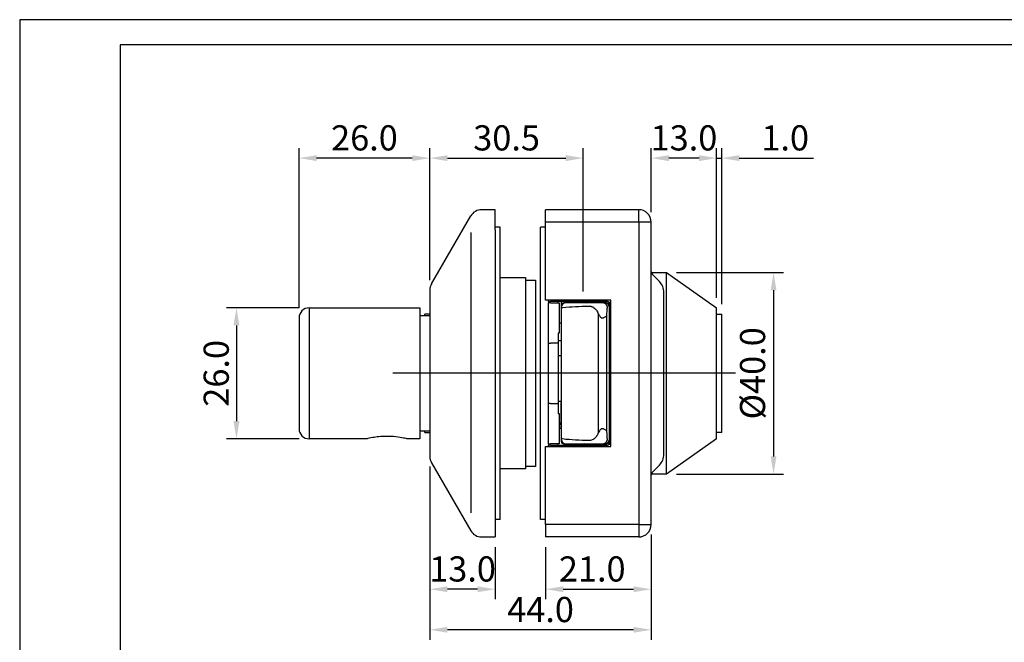
# Model space of a CAD drawing. Units: millimetres. Extents: x 1520 to 1940, y -641 to -344.
# Drawn here: x 1520 to 1715, y -468 to -344 of the extents above; entities that cross this region are included whole.
import ezdxf

# ---------------------------------------------------------------- set-up
doc = ezdxf.new("R2010")
doc.units = ezdxf.units.MM
doc.header["$LTSCALE"] = 25
doc.header["$MEASUREMENT"] = 0
doc.header["$PDMODE"] = 35
doc.header["$PDSIZE"] = -2
doc.linetypes.add('CENTERLINE', pattern=[30, 12, -1.5, 3, -1.5, 12])
doc.linetypes.add('HIDDENNEW0', pattern=[4.5, 1.5, -1.5, 1.5])
for name, color, linetype in [('01_IF', 7, 'Continuous'), ('3-0', 102, 'Continuous'), ('3D_SICHTBARE_KANTEN', 2, 'HIDDENNEW0'), ('3D_TANGENT__KANTEN', 7, 'HIDDENNEW0'), ('LAYER1', 1, 'Continuous')]:
    doc.layers.add(name, color=color, linetype=linetype)
doc.styles.add('INTERFIT', font='GOTHIC.TTF', dxfattribs={"height": 5})
doc.dimstyles.new('INTERFIT', dxfattribs={"dimscale": 2, "dimtxt": 5, "dimasz": 1.75, "dimexe": 1, "dimexo": 1, "dimgap": 0.7, "dimtad": 1, "dimdec": 1, "dimzin": 1, "dimdsep": 46, "dimtxsty": 'INTERFIT', "dimcen": 0, "dimclrd": 5, "dimclre": 5, "dimclrt": 7, "dimadec": 1, "dimazin": 0, "dimtfac": 0.7, "dimtdec": 1, "dimtmove": 0, "dimatfit": 3, "dimfxl": 1, "dimtolj": 1, "dimtzin": 1, "dimlwd": -1, "dimlwe": -1, "dimarcsym": 0})

# ---------------------------------------------------------------- blocks, each defined once
blk = doc.blocks.new('*D26')
at = {"layer": '01_IF', "color": 5, "transparency": 16777216}
for p, q in [((1650.3, -394.27), (1671.61, -394.27)), ((1669.61, -397.77), (1669.61, -430.77)), ((1650.3, -434.27), (1671.61, -434.27))]:
    blk.add_line(p, q, dxfattribs=at)
for points in [[(1669.03, -397.77), (1670.19, -397.77), (1669.61, -394.27)], [(1669.03, -430.77), (1670.19, -430.77), (1669.61, -434.27)]]:
    blk.add_solid(points, dxfattribs=at)
at = {"layer": 'Defpoints', "color": 0, "transparency": 16777216}
for p in [(1648.3, -394.27), (1648.3, -434.27), (1669.61, -434.27)]:
    blk.add_point(p, dxfattribs=at)
at = {"layer": '01_IF', "color": 7, "transparency": 16777216, "insert": (1665.43, -414.27), "char_height": 5, "attachment_point": 5, "rotation": 90, "style": 'INTERFIT'}
blk.add_mtext('\\A1;%%c40.0', dxfattribs=at)
blk = doc.blocks.new('*D25')
at = {"layer": '01_IF', "color": 5, "transparency": 16777216}
for p, q in [((1645.3, -382.27), (1645.3, -369.53)), ((1658.3, -399.27), (1658.3, -369.53)), ((1654.8, -371.53), (1648.8, -371.53))]:
    blk.add_line(p, q, dxfattribs=at)
for points in [[(1648.8, -370.95), (1648.8, -372.12), (1645.3, -371.53)], [(1654.8, -370.95), (1654.8, -372.12), (1658.3, -371.53)]]:
    blk.add_solid(points, dxfattribs=at)
at = {"layer": 'Defpoints', "color": 0, "transparency": 16777216}
for p in [(1645.3, -371.53), (1645.3, -384.27), (1658.3, -401.27)]:
    blk.add_point(p, dxfattribs=at)
at = {"layer": '01_IF', "color": 7, "transparency": 16777216, "insert": (1651.8, -367.51), "char_height": 5, "attachment_point": 5, "style": 'INTERFIT'}
blk.add_mtext('\\A1;13.0', dxfattribs=at)
blk = doc.blocks.new('*D29')
at = {"layer": '01_IF', "color": 5, "transparency": 16777216}
for p, q in [((1601.3, -432.78), (1601.3, -459.15)), ((1614.3, -448.77), (1614.3, -459.15)), ((1610.8, -457.15), (1604.8, -457.15))]:
    blk.add_line(p, q, dxfattribs=at)
for points in [[(1604.8, -456.57), (1604.8, -457.73), (1601.3, -457.15)], [(1610.8, -456.57), (1610.8, -457.73), (1614.3, -457.15)]]:
    blk.add_solid(points, dxfattribs=at)
at = {"layer": 'Defpoints', "color": 0, "transparency": 16777216}
for p in [(1601.3, -430.78), (1614.3, -446.77), (1601.3, -457.15)]:
    blk.add_point(p, dxfattribs=at)
at = {"layer": '01_IF', "color": 7, "transparency": 16777216, "insert": (1607.8, -453.12), "char_height": 5, "attachment_point": 5, "style": 'INTERFIT'}
blk.add_mtext('\\A1;13.0', dxfattribs=at)
blk = doc.blocks.new('*D28')
at = {"layer": '01_IF', "color": 5, "transparency": 16777216}
for p, q in [((1645.3, -446.27), (1645.3, -459.15)), ((1624.3, -448.77), (1624.3, -459.15)), ((1627.8, -457.15), (1641.8, -457.15))]:
    blk.add_line(p, q, dxfattribs=at)
for points in [[(1627.8, -456.57), (1627.8, -457.73), (1624.3, -457.15)], [(1641.8, -456.57), (1641.8, -457.73), (1645.3, -457.15)]]:
    blk.add_solid(points, dxfattribs=at)
at = {"layer": 'Defpoints', "color": 0, "transparency": 16777216}
for p in [(1645.3, -444.27), (1624.3, -446.77), (1645.3, -457.15)]:
    blk.add_point(p, dxfattribs=at)
at = {"layer": '01_IF', "color": 7, "transparency": 16777216, "insert": (1633.57, -453.12), "char_height": 5, "attachment_point": 5, "style": 'INTERFIT'}
blk.add_mtext('\\A1;21.0', dxfattribs=at)
blk = doc.blocks.new('*D32')
at = {"layer": '01_IF', "color": 5, "transparency": 16777216}
for p, q in [((1601.3, -395.76), (1601.3, -369.53)), ((1631.8, -398.02), (1631.8, -369.53)), ((1604.8, -371.53), (1628.3, -371.53))]:
    blk.add_line(p, q, dxfattribs=at)
for points in [[(1604.8, -370.95), (1604.8, -372.12), (1601.3, -371.53)], [(1628.3, -370.95), (1628.3, -372.12), (1631.8, -371.53)]]:
    blk.add_solid(points, dxfattribs=at)
at = {"layer": 'Defpoints', "color": 0, "transparency": 16777216}
for p in [(1631.8, -371.53), (1601.3, -397.76), (1631.8, -400.02)]:
    blk.add_point(p, dxfattribs=at)
at = {"layer": '01_IF', "color": 7, "transparency": 16777216, "insert": (1616.55, -367.51), "char_height": 5, "attachment_point": 5, "style": 'INTERFIT'}
blk.add_mtext('\\A1;30.5', dxfattribs=at)
blk = doc.blocks.new('*D27')
at = {"layer": '01_IF', "color": 5, "transparency": 16777216}
for p, q in [((1601.3, -432.78), (1601.3, -467.21)), ((1645.3, -446.27), (1645.3, -467.21)), ((1641.8, -465.21), (1604.8, -465.21))]:
    blk.add_line(p, q, dxfattribs=at)
for points in [[(1604.8, -464.62), (1604.8, -465.79), (1601.3, -465.21)], [(1641.8, -464.62), (1641.8, -465.79), (1645.3, -465.21)]]:
    blk.add_solid(points, dxfattribs=at)
at = {"layer": 'Defpoints', "color": 0, "transparency": 16777216}
for p in [(1601.3, -430.78), (1645.3, -444.27), (1601.3, -465.21)]:
    blk.add_point(p, dxfattribs=at)
at = {"layer": '01_IF', "color": 7, "transparency": 16777216, "insert": (1623.3, -461.18), "char_height": 5, "attachment_point": 5, "style": 'INTERFIT'}
blk.add_mtext('\\A1;44.0', dxfattribs=at)
blk = doc.blocks.new('*D24')
at = {"layer": '01_IF', "color": 5, "transparency": 16777216}
for p, q in [((1658.3, -399.27), (1658.3, -369.53)), ((1659.3, -400.54), (1659.3, -369.53)), ((1654.8, -371.53), (1651.3, -371.53)), ((1658.3, -371.53), (1659.3, -371.53)), ((1662.8, -371.53), (1677.53, -371.53))]:
    blk.add_line(p, q, dxfattribs=at)
for points in [[(1654.8, -370.95), (1654.8, -372.12), (1658.3, -371.53)], [(1662.8, -370.95), (1662.8, -372.12), (1659.3, -371.53)]]:
    blk.add_solid(points, dxfattribs=at)
at = {"layer": 'Defpoints', "color": 0, "transparency": 16777216}
for p in [(1659.3, -371.53), (1658.3, -401.27), (1659.3, -402.54)]:
    blk.add_point(p, dxfattribs=at)
at = {"layer": '01_IF', "color": 7, "transparency": 16777216, "insert": (1671.92, -367.51), "char_height": 5, "attachment_point": 5, "style": 'INTERFIT'}
blk.add_mtext('\\A1;1.0', dxfattribs=at)
blk = doc.blocks.new('*D30')
at = {"layer": '01_IF', "color": 5, "transparency": 16777216}
for p, q in [((1575.3, -401.27), (1575.3, -369.53)), ((1601.3, -395.76), (1601.3, -369.53)), ((1597.8, -371.53), (1578.8, -371.53))]:
    blk.add_line(p, q, dxfattribs=at)
for points in [[(1578.8, -370.95), (1578.8, -372.12), (1575.3, -371.53)], [(1597.8, -370.95), (1597.8, -372.12), (1601.3, -371.53)]]:
    blk.add_solid(points, dxfattribs=at)
at = {"layer": 'Defpoints', "color": 0, "transparency": 16777216}
for p in [(1575.3, -371.53), (1601.3, -397.76), (1575.3, -403.27)]:
    blk.add_point(p, dxfattribs=at)
at = {"layer": '01_IF', "color": 7, "transparency": 16777216, "insert": (1588.3, -367.51), "char_height": 5, "attachment_point": 5, "style": 'INTERFIT'}
blk.add_mtext('\\A1;26.0', dxfattribs=at)
blk = doc.blocks.new('*D31')
at = {"layer": '01_IF', "color": 5, "transparency": 16777216}
for p, q in [((1575.3, -401.27), (1560.87, -401.27)), ((1562.87, -404.77), (1562.87, -423.77)), ((1575.3, -427.27), (1560.87, -427.27))]:
    blk.add_line(p, q, dxfattribs=at)
for points in [[(1562.28, -404.77), (1563.45, -404.77), (1562.87, -401.27)], [(1562.28, -423.77), (1563.45, -423.77), (1562.87, -427.27)]]:
    blk.add_solid(points, dxfattribs=at)
at = {"layer": 'Defpoints', "color": 0, "transparency": 16777216}
for p in [(1577.3, -401.27), (1562.87, -427.27), (1577.3, -427.27)]:
    blk.add_point(p, dxfattribs=at)
at = {"layer": '01_IF', "color": 7, "transparency": 16777216, "insert": (1558.84, -414.27), "char_height": 5, "attachment_point": 5, "rotation": 90, "style": 'INTERFIT'}
blk.add_mtext('\\A1;26.0', dxfattribs=at)
blk = doc.blocks.new('20.222.0422.___ 3')
for p, q in [((19.5, 30), (19.5, 32.5)), ((19.5, 30), (1, 30)), ((22, 30), (19.5, 30)), ((19.5, 30), (19.5, -30)), ((-46, 13), (-46, -13)), ((19.5, -30), (1, -30)), ((19.5, -30), (22, -30)), ((19.5, -30), (19.5, -32.5))]:
    blk.add_line(p, q)
at = {"layer": '3-0', "color": 3, "linetype": 'CENTERLINE'}
blk.add_line((38.72, 0), (-29.36, 0), dxfattribs=at)
at = {"layer": '3D_SICHTBARE_KANTEN', "color": 2, "linetype": 'Continuous'}
for p, q in [((-11.67, 32.5), (-11.71, 32.5)), ((-11.66, 32.5), (-11.67, 32.5)), ((-9, 32.5), (-11.66, 32.5)), ((19.5, 32.5), (1, 32.5)), ((1, 30), (1, 32.5)), ((-21.67, 17.76), (-13.88, 31.25)), ((1, 14.5), (1, 30)), ((22, -30), (22, 30)), ((-8, 29), (-9, 29)), ((-9, 28.5), (-9, -28.5)), ((-8, -29), (-8, 29)), ((1, 29), (0, 29)), ((0, -29), (0, 29)), ((22.2, 19.64), (22.2, 20)), ((22.2, 20), (25, 20)), ((25, -20), (25, 20)), ((25, 20), (35, 13)), ((-8, 19), (-3, 19)), ((-3, 19), (-3, 19)), ((-3, 19), (-3, -19)), ((-3, 18.5), (-1, 18.5)), ((-1, 18.5), (-1, -18.5)), ((22.29, 19.54), (23.62, 18.21)), ((-22, 16.51), (-22, -16.51)), ((24.5, -16.09), (24.5, 16.09)), ((14, 14.5), (1, 14.5)), ((1.5, 14.5), (1.5, 14.25)), ((1.5, 14.25), (2, 14.25)), ((2, 14), (1.5, 14)), ((1.5, 14), (1.5, 6)), ((13.3, 14.25), (2, 14.25)), ((2, 14), (3.7, 14)), ((3.5, 14), (3.5, 14.25)), ((3.7, 14), (3.7, 8)), ((4.1, 14.25), (4.1, 13.5)), ((5.1, 14), (4.6, 14)), ((10.02, 14), (5.1, 14)), ((12.3, 14), (10.02, 14)), ((12.7, 14), (12.3, 14)), ((13.2, 14), (12.7, 14)), ((13.8, 8.25), (13.8, 13.75)), ((14, -14.5), (14, 14.5)), ((-46, 13), (-24, 13)), ((-24, 13), (-24, -13)), ((4.1, 13.5), (4.1, 13)), ((4.1, 13), (4.1, -13)), ((13.7, 13), (13.7, 13.5)), ((13.7, -13), (13.7, 13)), ((35, -13), (35, 13)), ((-48, 11), (-48, -11)), ((-24, 11.5), (-22, 11.5)), ((-23, 11.5), (-23, 11.72)), ((-22, 11.72), (-23, 11.72)), ((3.7, 10.1), (3.71, 10.09)), ((4, 10), (4.1, 10)), ((13.7, 10.08), (13.7, 10.08)), ((13.8, 11.59), (13.8, 11.59)), ((35, 11.72), (36, 11.72)), ((36, -11.72), (36, 11.72)), ((3.7, 8), (3.5, 8)), ((3.5, 8), (3.5, 6)), ((14, 8.25), (13.8, 8.25)), ((1.5, 6), (2, 6)), ((1.5, 6), (1.5, -6)), ((3.5, 6), (2, 6)), ((3.5, 6.5), (4.1, 6.5)), ((3.5, 6), (3.5, -6)), ((13.7, 6.56), (13.71, 6.56)), ((4.1, 3.5), (3.5, 3.5)), ((3.5, -5.5), (4.1, -5.5)), ((2, -6), (1.5, -6)), ((1.5, -6), (1.5, -14)), ((2, -6), (3.5, -6)), ((3.5, -6), (3.5, -8)), ((4, -6), (4, -10.9)), ((3.5, -8), (3.7, -8)), ((3.7, -8), (3.7, -14)), ((13.8, -8.25), (14, -8.25)), ((13.8, -13.75), (13.8, -8.25)), ((-22, -11.5), (-24, -11.5)), ((-23, -11.72), (-23, -11.5)), ((-23, -11.72), (-22, -11.72)), ((3.7, -10.21), (3.71, -10.2)), ((3.7, -10.8), (3.71, -10.81)), ((3.93, -10), (3.92, -10.01)), ((13.7, -10.13), (13.7, -10.13)), ((13.7, -10.82), (13.7, -10.82)), ((13.8, -10.1), (13.8, -10.1)), ((36, -11.72), (35, -11.72)), ((-34.48, -13), (-46, -13)), ((-24, -13), (-26.52, -13)), ((4.1, -13), (4.1, -13.5)), ((13.7, -13.5), (13.7, -13)), ((13.7, -14.05), (13.7, -13.5)), ((35, -13), (25, -20)), ((1, -14.5), (14, -14.5)), ((1, -30), (1, -14.5)), ((1.5, -14), (2, -14)), ((2, -14.25), (1.5, -14.25)), ((1.5, -14.25), (1.5, -14.5)), ((3.7, -14), (2, -14)), ((2, -14.25), (13.3, -14.25)), ((3.5, -14.25), (3.5, -14)), ((4.6, -14), (5.1, -14)), ((5.1, -14), (10.02, -14)), ((10.02, -14), (12.3, -14)), ((12.3, -14), (12.7, -14)), ((12.7, -14), (13.2, -14)), ((-21.67, -17.76), (-13.88, -31.25)), ((-3, -19), (-8, -19)), ((-1, -18.5), (-3, -18.5)), ((-3, -19), (-3, -19)), ((23.62, -18.21), (22.29, -19.54)), ((22.2, -20), (22.2, -19.64)), ((25, -20), (22.2, -20)), ((-9, -28.5), (-9, -32.5)), ((-8, -29), (-9, -29)), ((1, -29), (0, -29)), ((-11.71, -32.5), (-11.66, -32.5)), ((-11.66, -32.5), (-9, -32.5)), ((19.5, -32.5), (1, -32.5))]:
    blk.add_line(p, q, dxfattribs=at)
for centre, radius, start, end in [((-11.71, 30), 2.5, 89.9125, 149.9992), ((19.5, 30), 2.5, 0, 90), ((23, 20.24), 1, 180, 225), ((-19.5, 16.51), 2.5, 149.9994, 180.0001), ((-2.99, 19), 0.00978, 179.9707, 180.0293), ((-2.99, 19), 0.00884, 179.9676, 180.0324), ((-2.99, 19), 0.0079, 179.9637, 180.0363), ((-2.99, 18.99), 0.00998, 134.9594, 135.0406), ((-3, 19), 0, 180, 180), ((-2.99, 19), 0.00547, 179.9477, 180.0523), ((-3, 19), 0.00474, 179.9396, 180.0604), ((-3, 19), 0.00409, 179.93, 180.07), ((-3, 19), 0, 180, 180), ((-3, 19), 0.00291, 179.9016, 180.0984), ((-3, 19), 0, 180, 180), ((-3, 19), 0.00193, 179.8518, 180.1482), ((-3, 19), 0, 180, 180), ((-3, 19), 0, 180, 180), ((-3, 19), 0.000832, 179.6556, 180.3444), ((-3, 19), 0, 180, 180), ((-3, 19), 0, 180, 180), ((-3, 19), 0, 180, 180), ((-3, 19), 0, 180, 180), ((-3, 19), 0, 180, 180), ((-3, 19), 0, 180, 180), ((-3, 19), 0, 180, 180), ((-3, 19), 0, 180, 180), ((-3, 19), 0, 180, 180), ((-3, 19), 0.000355, 313.8582, 316.1418), ((-3, 19), 0, 180, 180), ((-3, 19), 0.00121, 359.7632, 0.2368), ((21.5, 16.09), 3, 0, 45), ((5.1, 13), 1, 90, 180), ((4.6, 13.5), 0.5, 90, 180), ((9.1, 14.5), 0.5, 209.9998, 269.9998), ((12.7, 13), 1, 0, 90), ((13.2, 13.5), 0.5, 0, 90), ((13.3, 13.75), 0.5, 0, 90), ((-46, 11), 2, 89.9903, 180.0037), ((4, 10.51), 0.507, 234.45, 235.7315), ((4, 10.5), 0.502, 235.7338, 237.0264), ((4, 10.5), 0.501, 236.9986, 238.2922), ((4, 10.5), 0.501, 238.3491, 239.6361), ((4, 10.5), 0.502, 239.6006, 240.8844), ((4, 10.5), 0.501, 240.9415, 242.2214), ((4, 10.5), 0.501, 242.1768, 243.4536), ((4, 10.5), 0.501, 243.4445, 244.716), ((4, 10.5), 0.501, 244.7209, 245.9888), ((4, 10.5), 0.501, 246.034, 247.2961), ((4, 10.5), 0.501, 247.2405, 248.4984), ((4, 10.5), 0.501, 248.5365, 249.7872), ((4, 10.5), 0.5, 249.7934, 251.0405), ((4, 10.5), 0.5, 251.0279, 252.2695), ((4, 10.5), 0.5, 252.2606, 253.4948), ((4, 10.5), 0.503, 253.5108, 254.7307), ((4, 10.5), 0.499, 254.7129, 255.9367), ((4, 10.49), 0.491, 255.9739, 257.211), ((4, 10.5), 0.502, 257.1488, 258.3494), ((4.01, 10.53), 0.531, 258.3353, 259.456), ((4, 10.49), 0.493, 259.6048, 260.823), ((3.99, 10.43), 0.428, 260.8459, 262.2686), ((4, 10.52), 0.519, 261.8261, 262.9237), ((4.09, 11.2), 1.21, 262.7342, 263.1586), ((3.99, 10.44), 0.435, 264.5453, 266.0366), ((3.99, 10.39), 0.39, 265.9407, 268.4707), ((4.02, 11.02), 1.02, 267.478, 268.7412), ((13.28, 12.48), 1.03, 294.0398, 294.5186), ((13.74, 10.28), 0.198, 259.7024, 260.8506), ((13.53, 11.93), 0.434, 295.0303, 295.5987), ((13.55, 11.89), 0.388, 294.2146, 295.1903), ((13.74, 10.27), 0.191, 260.7647, 261.9428), ((13.74, 10.26), 0.182, 261.9557, 263.1687), ((13.53, 11.93), 0.425, 296.493, 297.026), ((13.49, 12.02), 0.525, 296.2933, 296.6991), ((13.12, 12.75), 1.34, 296.1874, 296.33), ((13.5, 10.8), 0.5, 53.1305, 64.3849), ((13.74, 10.25), 0.175, 263.3497, 264.6008), ((13.74, 10.25), 0.167, 264.4777, 265.7674), ((13.73, 10.24), 0.16, 265.943, 267.2698), ((13.5, 12), 0.504, 297.8804, 298.3172), ((13.48, 12.03), 0.537, 297.5686, 297.9764), ((13.5, 11.99), 0.494, 297.1345, 297.5833), ((13.73, 10.23), 0.154, 267.2886, 268.654), ((13.73, 10.23), 0.148, 268.6669, 270.0704), ((13.73, 10.22), 0.142, 270.0789, 271.5214), ((13.5, 12), 0.505, 299.2681, 299.7062), ((13.5, 11.99), 0.502, 298.8627, 299.3041), ((13.5, 11.99), 0.492, 298.3975, 298.8471), ((13.73, 10.22), 0.138, 271.6793, 273.1597), ((13.73, 10.21), 0.132, 273.1748, 274.693), ((13.73, 10.21), 0.128, 274.6711, 276.2252), ((13.5, 11.99), 0.502, 300.6412, 301.0836), ((13.5, 11.99), 0.501, 300.1842, 300.6269), ((13.5, 11.99), 0.502, 299.7264, 300.1677), ((13.73, 10.2), 0.124, 276.2257, 277.8175), ((13.74, 10.2), 0.12, 277.9571, 279.5864), ((13.74, 10.2), 0.117, 279.5816, 281.2407), ((13.5, 11.99), 0.502, 301.9555, 302.399), ((13.5, 11.99), 0.502, 301.502, 301.9452), ((13.5, 12), 0.503, 301.0965, 301.539), ((13.74, 10.19), 0.114, 281.374, 283.054), ((13.74, 10.19), 0.111, 283.0486, 284.7733), ((13.74, 10.19), 0.107, 284.8146, 286.6027), ((13.5, 11.99), 0.502, 303.2639, 303.7085), ((13.5, 11.99), 0.502, 302.9375, 303.3816), ((13.5, 12), 0.502, 302.2831, 302.727), ((13.74, 10.19), 0.112, 288.3833, 290.0471), ((13.74, 10.18), 0.102, 290.2592, 292.1156), ((13.74, 10.19), 0.107, 286.4523, 288.2142), ((13.5, 12), 0.503, 304.6853, 305.1308), ((13.5, 11.99), 0.502, 304.1195, 304.5646), ((13.5, 11.99), 0.502, 303.7939, 304.2387), ((13.74, 10.17), 0.0863, 292.3263, 294.5623), ((13.74, 10.19), 0.106, 293.5153, 295.2221), ((13.66, 10.34), 0.281, 295.198, 295.7804), ((13.5, 12), 0.504, 305.9448, 306.3898), ((13.5, 11.99), 0.502, 305.6213, 306.0672), ((13.5, 11.99), 0.501, 304.9734, 305.4195), ((13.75, 10.16), 0.0777, 300.3676, 304.5438), ((13.68, 10.27), 0.21, 302.7619, 304.789), ((13.75, 10.17), 0.0867, 298.0098, 300.4333), ((13.7, 6.84), 0.283, 272.8587, 274.7775), ((13.7, 6.84), 0.277, 274.7707, 276.7112), ((13.7, 6.83), 0.27, 276.7681, 278.7456), ((13.7, 6.82), 0.261, 278.8505, 280.8864), ((13.7, 6.81), 0.253, 280.9133, 282.9984), ((13.7, 6.81), 0.248, 283.0484, 285.1753), ((13.7, 6.8), 0.242, 285.2503, 287.4155), ((13.7, 6.8), 0.237, 287.4528, 289.6557), ((13.7, 6.79), 0.233, 289.6672, 291.9017), ((13.7, 6.79), 0.23, 291.9595, 294.2221), ((13.71, 6.79), 0.228, 294.2378, 296.5206), ((13.71, 6.79), 0.226, 296.6302, 298.928), ((13.71, 6.79), 0.225, 301.2375, 303.5601), ((13.71, 6.79), 0.226, 298.8477, 301.1576), ((13.71, 6.79), 0.227, 303.5086, 305.8183), ((13.7, 6.79), 0.232, 305.8582, 308.131), ((13.71, 6.78), 0.223, 310.448, 312.8395), ((13.7, 6.79), 0.23, 308.1407, 310.4381), ((13.7, 6.8), 0.243, 312.5972, 314.8029), ((13.6, 6.9), 0.378, 315.7994, 317.2223), ((13.65, 6.85), 0.311, 314.3513, 316.0805), ((13.55, 6.95), 0.447, 317.0803, 318.2818), ((13.53, 6.96), 0.475, 318.2893, 319.4194), ((13.55, 6.95), 0.453, 319.477, 320.6612), ((13.55, 6.95), 0.451, 321.887, 323.073), ((13.55, 6.95), 0.447, 320.644, 321.8452), ((13.55, 6.95), 0.453, 322.9942, 324.1747), ((13.55, 6.95), 0.451, 325.3772, 326.5585), ((13.55, 6.95), 0.451, 324.2507, 325.4324), ((13.55, 6.95), 0.451, 327.8007, 328.9762), ((13.55, 6.95), 0.452, 326.5943, 327.772), ((13.55, 6.95), 0.451, 331.3444, 332.5106), ((13.55, 6.95), 0.451, 330.0944, 331.2646), ((13.55, 6.95), 0.451, 328.9608, 330.1332), ((13.55, 6.95), 0.451, 333.6979, 334.857), ((13.55, 6.95), 0.45, 332.4329, 333.5965), ((13.55, 6.95), 0.45, 337.0702, 338.2179), ((13.55, 6.95), 0.451, 336.0016, 337.1526), ((13.55, 6.95), 0.45, 334.7745, 335.9306), ((13.55, 6.95), 0.45, 340.5511, 341.6831), ((13.55, 6.95), 0.45, 339.3546, 340.4931), ((13.55, 6.95), 0.451, 338.2906, 339.433), ((13.55, 6.95), 0.453, 345.0451, 346.1497), ((13.55, 6.95), 0.45, 343.8997, 345.0171), ((13.55, 6.95), 0.45, 342.7698, 343.8939), ((13.55, 6.95), 0.45, 341.7155, 342.8443), ((13.56, 6.95), 0.443, 350.6352, 351.74), ((13.55, 6.95), 0.451, 348.2903, 349.3782), ((13.52, 6.95), 0.478, 349.4295, 350.4448), ((13.56, 6.95), 0.442, 347.2846, 348.4056), ((13.55, 6.95), 0.449, 346.2091, 347.3175), ((13.08, 6.97), 0.918, 357.7118, 358.8602), ((13.65, 6.94), 0.351, 356.3284, 358.6325), ((13.61, 6.94), 0.392, 355.0556, 356.4123), ((12.9, 7.02), 1.1, 353.4604, 353.8419), ((13.53, 6.95), 0.467, 352.5698, 353.5653), ((13.61, 6.94), 0.385, 351.6808, 352.9731), ((13.55, 3.95), 0.45, 291.1442, 0.0003), ((4.5, -6), 0.5, 148.9012, 180.0007), ((13.55, -5.95), 0.45, 0.0001, 68.8573), ((2.98, -9.73), 1.02, 357.7884, 358.8952), ((3.61, -9.76), 0.39, 356.4619, 358.6841), ((-46, -11), 2, 179.9963, 270.0097), ((4.31, -10.95), 1.04, 124.6672, 125.754), ((3.5, -9.75), 0.497, 294.6885, 295.8138), ((4, -10.39), 0.507, 234.4497, 235.7318), ((3.94, -10.4), 0.387, 123.3337, 125.5658), ((3.5, -9.75), 0.504, 295.8771, 296.9914), ((4, -10.4), 0.502, 235.7335, 237.0267), ((3.97, -10.44), 0.432, 122.0821, 123.3742), ((3.5, -9.74), 0.507, 296.8961, 298.0072), ((4, -10.4), 0.5, 237.0411, 238.3354), ((4.01, -10.53), 0.528, 119.699, 120.6067), ((4.47, -11.3), 1.43, 120.6823, 120.9856), ((3.5, -9.75), 0.503, 299.1973, 300.3213), ((3.5, -9.75), 0.504, 298.0598, 299.1796), ((4, -10.4), 0.501, 238.3052, 239.5928), ((3.96, -10.43), 0.424, 119.0251, 120.2246), ((3.5, -9.75), 0.504, 300.3509, 301.4775), ((4, -10.4), 0.501, 239.6002, 240.8847), ((4, -10.5), 0.496, 117.9889, 118.9891), ((3.5, -9.75), 0.504, 301.429, 302.5573), ((4, -10.4), 0.501, 240.9412, 242.2217), ((4, -10.51), 0.507, 115.9628, 116.9271), ((4.02, -10.54), 0.54, 116.9278, 117.8297), ((3.5, -9.75), 0.504, 302.581, 303.713), ((4, -10.4), 0.501, 242.1764, 243.4539), ((4, -10.49), 0.494, 115.0196, 116.0108), ((3.5, -9.75), 0.504, 303.7609, 304.8949), ((4, -10.4), 0.501, 243.4906, 244.7627), ((4, -10.5), 0.503, 113.9995, 114.9666), ((3.5, -9.75), 0.504, 304.856, 305.9926), ((3.5, -9.75), 0.503, 306.0144, 307.1525), ((4, -10.4), 0.5, 244.7206, 245.9892), ((4, -10.5), 0.505, 112.0155, 112.9737), ((4, -10.51), 0.507, 113.1204, 114.0764), ((3.5, -9.75), 0.504, 307.2145, 308.3549), ((4, -10.4), 0.501, 246.0336, 247.2964), ((4, -10.5), 0.503, 111.1453, 112.1034), ((3.5, -9.75), 0.503, 308.3123, 309.4538), ((4, -10.4), 0.5, 247.2401, 248.4987), ((4, -10.5), 0.505, 110.184, 111.1359), ((3.5, -9.75), 0.503, 309.4604, 310.6036), ((4, -10.4), 0.501, 248.5361, 249.7876), ((4, -10.5), 0.504, 109.1981, 110.1465), ((3.5, -9.75), 0.503, 310.5924, 311.7365), ((3.5, -9.75), 0.503, 311.8047, 312.9499), ((4, -10.4), 0.5, 249.7931, 251.0408), ((4, -10.5), 0.504, 107.3081, 108.2497), ((4, -10.5), 0.505, 108.2459, 109.1902), ((3.5, -9.75), 0.503, 312.8964, 314.0421), ((4, -10.4), 0.499, 251.0777, 252.3201), ((4, -10.5), 0.505, 106.3639, 107.3006), ((3.5, -9.75), 0.502, 315.1929, 316.3392), ((3.5, -9.75), 0.503, 314.1046, 315.2507), ((4, -10.4), 0.5, 252.2602, 253.4952), ((4, -10.5), 0.505, 105.4117, 106.3451), ((3.5, -9.75), 0.503, 316.3601, 317.5065), ((4, -10.4), 0.503, 253.5105, 254.731), ((4, -10.51), 0.505, 104.4719, 105.3999), ((3.5, -9.75), 0.502, 317.5329, 318.6791), ((4, -10.4), 0.499, 254.7126, 255.9371), ((4, -10.5), 0.504, 102.6505, 103.5717), ((4, -10.5), 0.504, 103.5395, 104.4647), ((3.5, -9.75), 0.502, 319.8047, 320.9497), ((3.5, -9.75), 0.502, 318.7083, 319.8539), ((4, -10.41), 0.491, 256.0261, 257.2639), ((4, -10.5), 0.505, 101.7012, 102.6172), ((3.5, -9.75), 0.502, 322.1008, 323.2437), ((3.5, -9.75), 0.502, 320.9915, 322.1353), ((4, -10.4), 0.501, 257.1485, 258.3498), ((4, -10.51), 0.509, 100.7455, 101.6506), ((3.5, -9.75), 0.502, 323.3051, 324.4462), ((4.01, -10.37), 0.531, 258.335, 259.4563), ((4, -10.49), 0.493, 98.9532, 99.8766), ((4, -10.5), 0.504, 99.8441, 100.7528), ((3.5, -9.75), 0.502, 325.5977, 326.7353), ((3.5, -9.75), 0.502, 324.3863, 325.5262), ((4, -10.41), 0.492, 259.6044, 260.8233), ((3.5, -9.75), 0.502, 327.8259, 328.9591), ((3.5, -9.75), 0.501, 326.7176, 327.8536), ((3.99, -10.47), 0.428, 260.8988, 262.3223), ((3.5, -9.75), 0.501, 330.1163, 331.2441), ((3.5, -9.75), 0.501, 329.007, 330.1382), ((4, -10.38), 0.519, 261.7687, 262.8669), ((3.5, -9.75), 0.501, 332.404, 333.5257), ((3.5, -9.75), 0.501, 331.1798, 332.3054), ((4.09, -9.7), 1.21, 262.8611, 263.2857), ((3.5, -9.75), 0.501, 333.4782, 334.5973), ((3.5, -9.75), 0.501, 334.6388, 335.7535), ((3.99, -10.46), 0.435, 264.5449, 266.037), ((3.5, -9.75), 0.5, 337.9668, 339.0706), ((3.5, -9.75), 0.501, 336.854, 337.9609), ((3.5, -9.75), 0.5, 335.7573, 336.8691), ((3.99, -10.51), 0.39, 265.94, 268.4713), ((3.5, -9.75), 0.501, 341.2682, 342.357), ((3.5, -9.75), 0.5, 340.2021, 341.2971), ((3.5, -9.75), 0.5, 339.0135, 340.1121), ((3.5, -9.75), 0.5, 344.5075, 345.5824), ((3.5, -9.75), 0.503, 345.5666, 346.6292), ((3.5, -9.75), 0.499, 343.4472, 344.5284), ((3.5, -9.75), 0.5, 342.3411, 343.4268), ((4.02, -9.88), 1.02, 267.5032, 268.767), ((3.51, -9.75), 0.492, 350.9126, 351.9763), ((3.47, -9.74), 0.531, 349.7892, 350.7663), ((3.5, -9.75), 0.501, 348.78, 349.827), ((3.51, -9.75), 0.491, 347.7377, 348.8166), ((3.5, -9.75), 0.499, 346.657, 347.7235), ((3.56, -9.76), 0.435, 355.244, 356.5519), ((2.78, -9.67), 1.23, 353.7352, 354.1013), ((3.48, -9.75), 0.519, 352.78, 353.7387), ((3.57, -9.76), 0.428, 352.0232, 353.2681), ((13.77, -10.46), 0.386, 98.9413, 100.2769), ((13.92, -9.97), 0.27, 216.1583, 217.1305), ((13.74, -10.62), 0.198, 259.5601, 260.7083), ((13.73, -10.22), 0.136, 97.2959, 100.158), ((13.92, -9.97), 0.265, 217.1076, 218.0909), ((13.91, -9.98), 0.262, 218.1436, 219.1365), ((13.91, -9.98), 0.258, 219.0938, 220.0938), ((13.91, -9.98), 0.255, 220.2497, 221.2575), ((13.74, -10.63), 0.191, 260.909, 262.0872), ((13.74, -10.64), 0.182, 261.9557, 263.1687), ((13.73, -10.24), 0.159, 92.5415, 93.8358), ((13.75, -10.5), 0.421, 93.8131, 94.2582), ((13.73, -10.22), 0.14, 95.6513, 97.4109), ((13.91, -9.98), 0.252, 221.1367, 222.1516), ((13.9, -9.98), 0.25, 222.2129, 223.2349), ((13.9, -9.98), 0.247, 223.2049, 224.2328), ((13.74, -10.65), 0.175, 263.2002, 264.4513), ((13.74, -10.65), 0.167, 264.6294, 265.9191), ((13.73, -10.66), 0.161, 265.7891, 267.116), ((13.73, -10.22), 0.144, 88.3265, 89.7369), ((13.73, -10.22), 0.138, 90.0241, 91.5412), ((13.73, -10.2), 0.124, 91.3896, 93.1433), ((13.9, -9.99), 0.244, 224.2993, 225.3334), ((13.9, -9.99), 0.243, 225.308, 226.3473), ((13.9, -9.99), 0.241, 226.3256, 227.3697), ((13.73, -10.67), 0.154, 267.2886, 268.654), ((13.73, -10.67), 0.148, 268.6669, 270.0704), ((13.73, -10.68), 0.142, 270.2389, 271.6814), ((13.73, -10.2), 0.122, 83.7214, 85.3509), ((13.73, -10.2), 0.124, 85.2753, 86.9016), ((13.73, -10.21), 0.131, 86.8017, 88.3457), ((13.9, -9.99), 0.239, 227.45, 228.4975), ((13.9, -9.99), 0.237, 228.4735, 229.5256), ((13.89, -9.99), 0.236, 229.5141, 230.5708), ((13.73, -10.68), 0.137, 271.5181, 272.9986), ((13.73, -10.69), 0.132, 273.1635, 274.6819), ((13.73, -10.69), 0.128, 274.6867, 276.241), ((13.74, -10.19), 0.112, 78.7265, 80.4513), ((13.74, -10.19), 0.116, 80.383, 82.0736), ((13.74, -10.2), 0.119, 82.1537, 83.8031), ((13.89, -9.99), 0.235, 230.6467, 231.7037), ((13.89, -9.99), 0.235, 231.6222, 232.6744), ((13.89, -9.99), 0.233, 232.7581, 233.8208), ((13.73, -10.7), 0.124, 276.3911, 277.983), ((13.74, -10.7), 0.12, 277.957, 279.5865), ((13.74, -10.7), 0.117, 279.5815, 281.2408), ((13.74, -10.19), 0.106, 73.5133, 75.3089), ((13.74, -10.19), 0.108, 75.2026, 76.9755), ((13.74, -10.19), 0.11, 76.9115, 78.6605), ((13.89, -10), 0.228, 233.7815, 234.8656), ((13.89, -9.99), 0.233, 234.8199, 235.8743), ((13.9, -9.98), 0.248, 235.8919, 236.8771), ((13.74, -10.71), 0.114, 281.2069, 282.8871), ((13.74, -10.71), 0.111, 283.0072, 284.7321), ((13.74, -10.71), 0.106, 284.8613, 286.6496), ((13.74, -10.18), 0.103, 69.6546, 71.4848), ((13.74, -10.18), 0.104, 71.6453, 73.4603), ((13.74, -10.18), 0.102, 68.0918, 69.9339), ((13.89, -10), 0.229, 237.0172, 238.1013), ((13.87, -10.03), 0.197, 238.1485, 239.4348), ((13.9, -9.99), 0.243, 238.9261, 239.9047), ((13.74, -10.71), 0.112, 288.3832, 290.0472), ((13.74, -10.72), 0.102, 290.4212, 292.2779), ((13.74, -10.71), 0.107, 286.4521, 288.2143), ((13.74, -10.18), 0.1, 62.4281, 64.2844), ((13.74, -10.18), 0.1, 64.3218, 66.1772), ((13.74, -10.18), 0.101, 66.037, 67.8878), ((14.09, -9.66), 0.624, 239.9123, 240.2568), ((13.88, -10.02), 0.202, 241.4748, 242.842), ((13.87, -10.04), 0.182, 242.7513, 245.0862), ((13.74, -10.73), 0.0862, 292.1699, 294.4062), ((13.74, -10.71), 0.106, 293.5152, 295.2222), ((13.66, -10.56), 0.281, 295.198, 295.7804), ((13.74, -10.18), 0.102, 56.7986, 58.6345), ((13.74, -10.18), 0.101, 58.655, 60.5031), ((13.74, -10.18), 0.101, 60.5469, 62.4002), ((13.74, -10.18), 0.103, 55.0138, 56.8318), ((14, -9.76), 0.489, 244.1035, 245.2434), ((13.75, -10.74), 0.0777, 300.3672, 304.5441), ((13.68, -10.63), 0.21, 302.7617, 304.7892), ((13.75, -10.73), 0.0867, 298.0096, 300.4335), ((5.1, -13), 1, 180, 270), ((4.6, -13.5), 0.5, 180, 270), ((12.7, -13), 1, 270, 360), ((13.2, -13.5), 0.5, 270, 360), ((8.7, -14.5), 0.5, 29.9998, 89.9998), ((13.3, -13.75), 0.5, 270, 360), ((-19.5, -16.51), 2.5, 179.9999, 210.0006), ((21.5, -16.09), 3, 315, 0), ((23, -20.24), 1, 135, 180), ((-11.71, -30), 2.5, 210.0008, 270.0875), ((19.5, -30), 2.5, 270, 360), ((-11.71, -30), 2.5, 269.5711, 269.9905)]:
    blk.add_arc(centre, radius, start, end, dxfattribs=at)
for points, knots in [([(-30.5, -12.52), (-31.06, -12.52), (-31.62, -12.55), (-32.59, -12.65), (-32.98, -12.71), (-33.87, -12.86), (-34.32, -12.96), (-34.47, -13), (-34.48, -13), (-34.48, -13)], [0, 0, 0, 0, 0.0783694, 0.0783694, 0.1443771, 0.1443771, 0.2551868, 0.2551868, 0.275374, 0.275374, 0.275374, 0.275374]), ([(-26.52, -13), (-26.52, -13), (-26.53, -13), (-26.61, -12.98), (-26.75, -12.95), (-27.28, -12.83), (-27.74, -12.75), (-28.83, -12.6), (-29.59, -12.52), (-30.5, -12.52)], [0.7834885, 0.7834885, 0.7834885, 0.7834885, 0.8003875, 0.8003875, 0.8513362, 0.8513362, 0.9253076, 0.9253076, 1, 1, 1, 1])]:
    blk.add_open_spline(points, degree=3, knots=knots, dxfattribs=at)
at = {"layer": '3D_TANGENT__KANTEN', "color": 7, "linetype": 'Continuous', "lineweight": 30}
for p, q in [((4.1, 13), (4.34, 13)), ((11.44, 11.83), (11.44, -11.83)), ((13.2, -11.63), (13.2, 11.63)), ((4.34, -13), (4.1, -13))]:
    blk.add_line(p, q, dxfattribs=at)
at = {"layer": '3D_TANGENT__KANTEN', "color": 7, "linetype": 'Continuous'}
for points in [[(13.3, 13), (13.3, 13.05, 0.012787), (13.29, 13.1, 0.012141), (13.29, 13.15, 0.01196), (13.28, 13.19, 0.012466), (13.27, 13.24, 0.012706), (13.25, 13.29, 0.012862), (13.24, 13.34, 0.012964), (13.22, 13.39, 0.013172), (13.2, 13.44, 0.013283), (13.17, 13.49, 0.013429), (13.14, 13.54, 0.013503), (13.11, 13.58, 0.013602), (13.08, 13.63, 0.013658), (13.04, 13.67, 0.01373), (13.01, 13.71, 0.013722), (12.97, 13.75, 0.01366), (12.92, 13.78, 0.013735), (12.88, 13.81, 0.013902), (12.83, 13.84, 0.01355), (12.79, 13.87, 0.012734), (12.74, 13.9, 0.013696), (12.69, 13.92, 0.015738), (12.64, 13.94, 0.012387), (12.59, 13.96, 0.005397), (12.55, 13.97, 0.016202), (12.49, 13.98, 0.027098), (12.41, 13.99, 0.013885), (12.3, 14, 0.007634)], [(12.3, -14), (12.35, -14, 0.012819), (12.4, -14, 0.012171), (12.44, -13.99, 0.011989), (12.49, -13.98, 0.012496), (12.54, -13.97, 0.012734), (12.59, -13.96, 0.012889), (12.64, -13.94, 0.01299), (12.69, -13.92, 0.013196), (12.74, -13.9, 0.013305), (12.79, -13.87, 0.013448), (12.83, -13.84, 0.013519), (12.88, -13.81, 0.013615), (12.92, -13.78, 0.013667), (12.97, -13.75, 0.013735), (13.01, -13.71, 0.013724), (13.04, -13.67, 0.013658), (13.08, -13.63, 0.01373), (13.11, -13.58, 0.013893), (13.14, -13.54, 0.013537), (13.17, -13.49, 0.012719), (13.2, -13.44, 0.013677), (13.22, -13.39, 0.015713), (13.24, -13.34, 0.012365), (13.25, -13.29, 0.005387), (13.27, -13.25, 0.016169), (13.28, -13.19, 0.027036), (13.29, -13.11, 0.013851), (13.3, -13, 0.007615)]]:
    blk.add_lwpolyline(points, format="xyb", dxfattribs=at)
at = {"layer": '3D_TANGENT__KANTEN', "color": 7, "linetype": 'Continuous', "lineweight": 30}
for points in [[(4.34, 13), (4.34, 13.02), (4.35, 13.03), (4.37, 13.04)], [(4.37, 13.04), (6.08, 13.26), (7.81, 13.3), (9.54, 13.36)], [(4.37, -13.04), (4.35, -13.03), (4.34, -13.02), (4.34, -13)], [(9.54, -13.36), (7.81, -13.3), (6.08, -13.26), (4.37, -13.04)]]:
    blk.add_open_spline(points, degree=3, dxfattribs=at)
for points, knots in [([(9.54, 13.36), (9.7, 13.37), (9.91, 13.35), (10.19, 13.26), (10.39, 13.18), (10.65, 13.02), (10.9, 12.8), (11.13, 12.52), (11.3, 12.22), (11.4, 11.97), (11.44, 11.83)], [2, 2, 2, 2, 2.759541, 2.949631, 3.329657, 3.709988, 4.280049, 4.658708, 5.035517, 5.501532, 5.501532, 5.501532, 5.501532]), ([(11.44, 11.83), (11.52, 11.7), (11.61, 11.58), (11.74, 11.38), (11.79, 11.31), (11.9, 11.18), (11.96, 11.12), (12.04, 11.06)], [2, 2, 2, 2, 2.779845, 2.779845, 3.211715, 3.211715, 3.680594, 3.680594, 3.680594, 3.680594]), ([(13.2, 11.63), (13.2, 11.84), (13.21, 12.13), (13.22, 12.47), (13.24, 12.78), (13.26, 12.99), (13.29, 13), (13.3, 13)], [2, 2, 2, 2, 2.421708, 2.583999, 2.813266, 3.269654, 3.703696, 3.703696, 3.703696, 3.703696]), ([(12.04, 11.06), (12.06, 11.05), (12.09, 11.03), (12.13, 11.01), (12.16, 11), (12.19, 11), (12.2, 11)], [0, 0, 0, 0, 0.356751, 0.57471, 0.770312, 1, 1, 1, 1]), ([(12.2, 11), (12.24, 11.01), (12.31, 11.02), (12.4, 11.04), (12.49, 11.05), (12.55, 11.06), (12.59, 11.07)], [0, 0, 0, 0, 0.306679, 0.51727, 0.722742, 1, 1, 1, 1]), ([(12.59, 11.07), (12.7, 11.11), (12.78, 11.16), (12.92, 11.25), (12.98, 11.3), (13.13, 11.44), (13.19, 11.54), (13.2, 11.63)], [2, 2, 2, 2, 2.240575, 2.240575, 2.495727, 2.495727, 3, 3, 3, 3]), ([(12.05, -11.06), (11.96, -11.12), (11.9, -11.18), (11.79, -11.31), (11.74, -11.38), (11.61, -11.58), (11.52, -11.71), (11.44, -11.83)], [2, 2, 2, 2, 2.468833, 2.468833, 2.900683, 2.900683, 3.680501, 3.680501, 3.680501, 3.680501]), ([(12.2, -11), (12.19, -11), (12.16, -11.01), (12.13, -11.02), (12.09, -11.03), (12.06, -11.05), (12.05, -11.06)], [0, 0, 0, 0, 0.251928, 0.452607, 0.667491, 1, 1, 1, 1]), ([(12.59, -11.07), (12.55, -11.06), (12.49, -11.05), (12.4, -11.04), (12.31, -11.02), (12.24, -11.01), (12.2, -11)], [0, 0, 0, 0, 0.280244, 0.486283, 0.696372, 1, 1, 1, 1]), ([(13.2, -11.63), (13.19, -11.54), (13.13, -11.44), (12.98, -11.3), (12.92, -11.25), (12.78, -11.16), (12.7, -11.11), (12.59, -11.07)], [2, 2, 2, 2, 2.503857, 2.503857, 2.758738, 2.758738, 3, 3, 3, 3]), ([(13.3, -13), (13.29, -13), (13.27, -12.99), (13.25, -12.9), (13.24, -12.82), (13.23, -12.6), (13.22, -12.45), (13.21, -12.08), (13.2, -11.86), (13.2, -11.63)], [2, 2, 2, 2, 2.475341, 2.475341, 2.859006, 2.859006, 3.24763, 3.24763, 3.703677, 3.703677, 3.703677, 3.703677]), ([(11.44, -11.83), (11.4, -11.96), (11.31, -12.21), (11.13, -12.51), (10.91, -12.79), (10.69, -12.99), (10.41, -13.17), (10.12, -13.3), (9.81, -13.36), (9.61, -13.37), (9.54, -13.36)], [2, 2, 2, 2, 2.429384, 2.861161, 3.208164, 3.729259, 4.077018, 4.599128, 5.138254, 5.502954, 5.502954, 5.502954, 5.502954])]:
    blk.add_open_spline(points, degree=3, knots=knots, dxfattribs=at)
at = {"layer": 'LAYER1', "color": 2, "linetype": 'Continuous'}
for p, q in [((-9, 28.5), (-9, 32.5)), ((1, -30), (1, -32.5))]:
    blk.add_line(p, q, dxfattribs=at)
at = {"layer": 'LAYER1', "color": 7, "linetype": 'Continuous'}
blk.add_line((-13.88, 27.97), (-13.88, -27.68), dxfattribs=at)

msp = doc.modelspace()

# ---------------------------------------------------------------- linework, layer by layer
for points in [[(1519.78, -641.04), (1939.78, -641.04), (1939.78, -344.04), (1519.78, -344.04)], [(1539.78, -636.04), (1934.78, -636.04), (1934.78, -349.04), (1539.78, -349.04)]]:
    msp.add_lwpolyline(points, close=True)

# ---------------------------------------------------------------- block references
msp.add_blockref('20.222.0422.___ 3', (1623.3, -414.27))

# ---------------------------------------------------------------- dimensions: what is measured, and where the dimension line sits
at = {"layer": '01_IF'}
for base, p1, p2, angle, picture, middle in [((1575.3, -371.53), (1601.3, -397.76), (1575.3, -403.27), 180, '*D30', (1588.3, -367.51)), ((1631.8, -371.53), (1601.3, -397.76), (1631.8, -400.02), 180, '*D32', (1616.55, -367.51)), ((1659.3, -371.53), (1658.3, -401.27), (1659.3, -402.54), 180, '*D24', (1671.92, -367.51)), ((1562.87, -427.27), (1577.3, -401.27), (1577.3, -427.27), 90, '*D31', (1558.84, -414.27)), ((1601.3, -465.21), (1645.3, -444.27), (1601.3, -430.78), 180, '*D27', (1623.3, -461.18))]:
    dim = msp.add_linear_dim(base=base, p1=p1, p2=p2, angle=angle, dimstyle='INTERFIT', dxfattribs=at)
    dim.commit()
    dim.dimension.update_dxf_attribs({"geometry": picture, "text_midpoint": middle})
for base, p1, p2, picture, middle in [((1645.3, -371.53), (1658.3, -401.27), (1645.3, -384.27), '*D25', (1651.8, -371.53)), ((1601.3, -457.15), (1614.3, -446.77), (1601.3, -430.78), '*D29', (1607.8, -457.15)), ((1645.3, -457.15), (1624.3, -446.77), (1645.3, -444.27), '*D28', (1633.57, -457.15))]:
    dim = msp.add_linear_dim(base=base, p1=p1, p2=p2, angle=180, dimstyle='INTERFIT', dxfattribs=at)
    dim.commit()
    dim.dimension.update_dxf_attribs({"geometry": picture, "text_midpoint": middle, "dimtype": 160})
dim = msp.add_linear_dim(base=(1669.61, -434.27), p1=(1648.3, -394.27), p2=(1648.3, -434.27), angle=90, text='%%c<>', dimstyle='INTERFIT', dxfattribs=at)
dim.commit()
dim.dimension.update_dxf_attribs({"geometry": '*D26', "text_midpoint": (1669.61, -414.27), "dimtype": 160})

doc.saveas('drawing.dxf')
